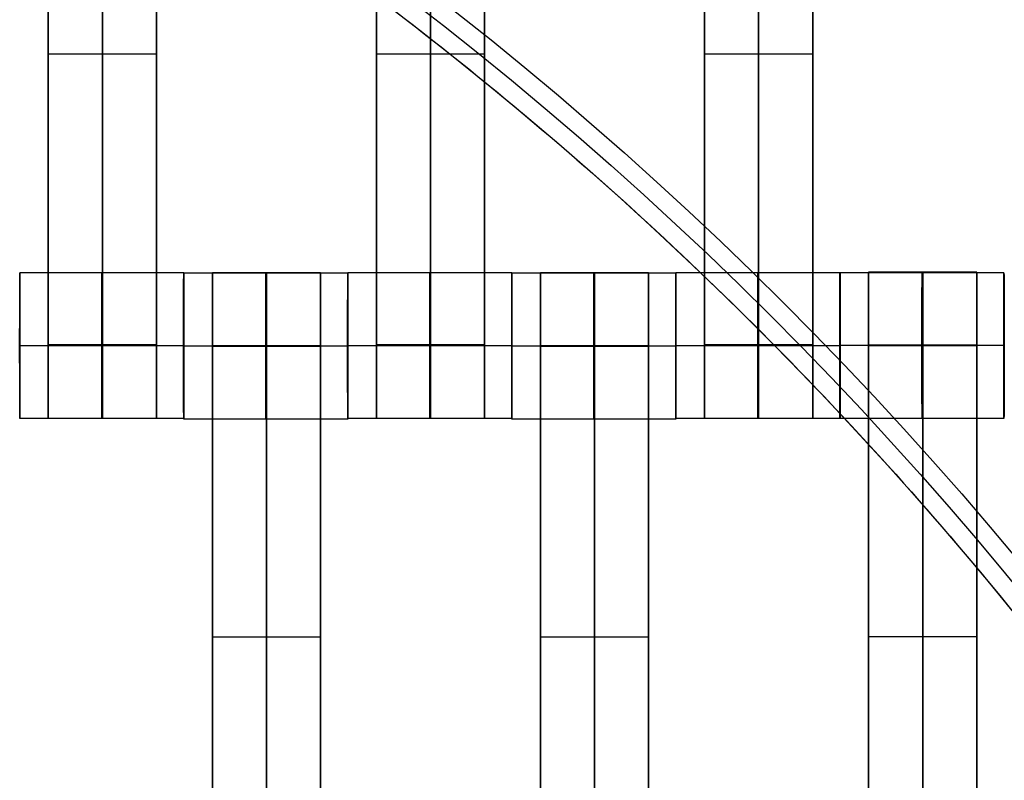
# Model space of a CAD drawing. Units: centimetres. Extents: x 717 to 1257, y 187 to 626.
# Drawn here: x 966 to 979, y 431 to 441 of the extents above; entities that cross this region are included whole.
import ezdxf

# ---------------------------------------------------------------- set-up
doc = ezdxf.new("R2010")
doc.units = ezdxf.units.CM
for name, color, linetype, true_color in [('Gumy', 7, 'Continuous', 0xbf0000), ('Mata', 7, 'Continuous', 0x000000), ('Pudlo', 254, 'Continuous', 0xbebebe), ('WYMIARY', 7, 'Continuous', 0x000000), ('WYMIARY STREFY', 6, 'Continuous', 0xff00ff)]:
    doc.layers.add(name, color=color, linetype=linetype, true_color=true_color)
doc.styles.add('Arial Normalny', font='txt')
doc.dimstyles.new('TRAMPOL', dxfattribs={"dimscale": 1.1, "dimtxt": 7, "dimasz": 10, "dimexe": 5, "dimexo": 5, "dimgap": 1.1, "dimtad": 1, "dimtoh": 1, "dimdec": 0, "dimzin": 1, "dimdsep": 46, "dimtxsty": 'Arial Normalny', "dimcen": 5, "dimazin": 1, "dimtfac": 1, "dimtdec": 4, "dimtix": 1, "dimtofl": 0, "dimtmove": 1, "dimatfit": 3, "dimfxl": 10, "dimtolj": 1, "dimtzin": 1, "dimarcsym": 0})

# ---------------------------------------------------------------- blocks, each defined once
blk = doc.blocks.new('*D2')
at = {"layer": 'Defpoints', "color": 0}
for p in [(941.461, 625.699), (941.461, 227.036), (1251.895, 227.036)]:
    blk.add_point(p, dxfattribs=at)
at = {"layer": 'WYMIARY STREFY', "color": 0, "lineweight": -2}
for p, q in [((946.961, 625.699), (1257.395, 625.699)), ((1251.895, 614.699), (1251.895, 238.036)), ((946.961, 227.036), (1257.395, 227.036))]:
    blk.add_line(p, q, dxfattribs=at)
at = {"layer": 'WYMIARY STREFY', "color": 0}
for points in [[(1253.728, 614.699), (1250.062, 614.699), (1251.895, 625.699)], [(1250.062, 238.036), (1253.728, 238.036), (1251.895, 227.036)]]:
    blk.add_solid(points, dxfattribs=at)
at = {"layer": 'WYMIARY STREFY', "color": 0, "insert": (1246.754, 426.367), "char_height": 7.7, "attachment_point": 5, "rotation": 90, "style": 'Arial Normalny'}
blk.add_mtext('\\A1;399', dxfattribs=at)
blk = doc.blocks.new('*D6')
at = {"layer": 'Defpoints', "color": 0}
for p in [(940.672, 477.34), (1053.183, 477.34), (940.672, 377.137)]:
    blk.add_point(p, dxfattribs=at)
at = {"layer": 'WYMIARY', "color": 0, "lineweight": -2}
for p, q in [((946.172, 477.34), (1058.683, 477.34)), ((1053.183, 388.137), (1053.183, 466.34)), ((946.172, 377.137), (1058.683, 377.137))]:
    blk.add_line(p, q, dxfattribs=at)
at = {"layer": 'WYMIARY', "color": 0}
for points in [[(1055.017, 466.34), (1051.35, 466.34), (1053.183, 477.34)], [(1051.35, 388.137), (1055.017, 388.137), (1053.183, 377.137)]]:
    blk.add_solid(points, dxfattribs=at)
at = {"layer": 'WYMIARY', "color": 0, "insert": (1048.043, 427.239), "char_height": 7.7, "attachment_point": 5, "rotation": 90, "style": 'Arial Normalny'}
blk.add_mtext('\\A1;100', dxfattribs=at)

msp = doc.modelspace()

# ---------------------------------------------------------------- linework, layer by layer
at = {"layer": 'Gumy', "color": 12, "linetype": 'ByBlock', "true_color": 0xbf0000}
for centre, radius, start, end in [((940.654, 401.662, -7.437), 75.014, 0, 90.02371), ((940.654, 401.662, -7.187), 74.764, 0.19159, 89.8322), ((940.654, 401.662, -6.937), 74.514, 0.38447, 89.6394)]:
    msp.add_arc(centre, radius, start, end, dxfattribs=at)
at = {"layer": 'Gumy', "color": 12, "linetype": 'ByBlock', "true_color": 0xbf0000, "extrusion": (4.83727e-17, -3.04713e-19, -1)}
msp.add_arc((-940.654, 401.662, 6.937), 50.499, 90.5321, 179.4327, dxfattribs=at)
at = {"layer": 'Gumy', "color": 12, "linetype": 'ByBlock', "true_color": 0xbf0000, "extrusion": (0, 0, -1)}
msp.add_arc((-940.654, 401.662, 7.187), 50.249, 90.2497, 179.7149, dxfattribs=at)
at = {"layer": 'Gumy', "color": 12, "linetype": 'ByBlock', "true_color": 0xbf0000, "extrusion": (-4.441e-17, 1.37857e-32, -1)}
msp.add_arc((-940.654, 401.662, 7.437), 49.999, 89.9644, 180, dxfattribs=at)
at = {"layer": 'Gumy', "color": 12, "linetype": 'ByBlock', "true_color": 0xbf0000}
for points, weights, knots in [([(1015.667, 401.662, -11.937), (1015.667, 476.676, -11.937), (940.654, 476.676, -11.937), (940.638, 476.676, -11.937), (940.623, 476.676, -11.937)], [1, 0.707106781187, 1, 0.999914292786, 0.999828635732], [0, 0, 0, 117.831207, 117.831207, 117.865687, 117.865687, 117.865687]), ([(1015.667, 401.662, -9.437), (1015.667, 476.676, -9.437), (940.654, 476.676, -9.437), (940.638, 476.676, -9.437), (940.623, 476.676, -9.437)], [1, 0.707106781187, 1, 0.999914292786, 0.999828635732], [0, 0, 0, 117.831207, 117.831207, 117.865687, 117.865687, 117.865687]), ([(940.623, 451.661, -11.937), (940.638, 451.661, -11.937), (940.654, 451.661, -11.937), (990.652, 451.661, -11.937), (990.652, 401.662, -11.937)], [0.999742949151, 0.999871418127, 1, 0.707106781187, 1], [706.904092, 706.904092, 706.904092, 706.93857, 706.93857, 785.476484, 785.476484, 785.476484]), ([(940.623, 451.661, -9.437), (940.638, 451.661, -9.437), (940.654, 451.661, -9.437), (990.652, 451.661, -9.437), (990.652, 401.662, -9.437)], [0.999742949151, 0.999871418127, 1, 0.707106781187, 1], [706.904092, 706.904092, 706.904092, 706.93857, 706.93857, 785.476484, 785.476484, 785.476484])]:
    msp.add_rational_spline(points, weights, degree=2, knots=knots, dxfattribs=at)
at = {"layer": 'Mata'}
for p, q in [((966.271, 445.788, -17.223), (966.271, 435.788, -17.223)), ((967.756, 445.788, -17.223), (967.756, 435.788, -17.223)), ((970.771, 445.788, -17.223), (970.771, 435.788, -17.223)), ((972.256, 445.788, -17.223), (972.256, 435.788, -17.223)), ((975.271, 445.788, -17.223), (975.271, 435.788, -17.223)), ((976.756, 445.788, -17.223), (976.756, 435.788, -17.223)), ((966.271, 440.788, -18.223), (966.271, 440.788, -16.223)), ((967.756, 440.788, -18.223), (967.756, 440.788, -16.223)), ((970.771, 440.788, -18.223), (970.771, 440.788, -16.223)), ((972.256, 440.788, -18.223), (972.256, 440.788, -16.223)), ((975.271, 440.788, -18.223), (975.271, 440.788, -16.223)), ((976.756, 440.788, -18.223), (976.756, 440.788, -16.223)), ((965.879, 437.787, -17.22), (965.879, 435.788, -17.22)), ((968.128, 437.787, -17.221), (968.128, 435.788, -17.221)), ((968.129, 437.781, -17.22), (968.129, 435.781, -17.22)), ((968.521, 437.788, -17.223), (968.521, 427.788, -17.223)), ((970.006, 437.788, -17.223), (970.006, 427.788, -17.223)), ((970.378, 437.781, -17.221), (970.378, 435.781, -17.221)), ((970.379, 437.787, -17.22), (970.379, 435.788, -17.22)), ((972.628, 437.787, -17.221), (972.628, 435.788, -17.221)), ((972.629, 437.781, -17.22), (972.629, 435.781, -17.22)), ((973.021, 437.788, -17.223), (973.021, 427.788, -17.223)), ((974.506, 437.788, -17.223), (974.506, 427.788, -17.223)), ((974.878, 437.781, -17.221), (974.878, 435.781, -17.221)), ((974.879, 437.787, -17.22), (974.879, 435.788, -17.22)), ((977.128, 437.787, -17.221), (977.128, 435.788, -17.221)), ((977.131, 437.788, -17.22), (977.131, 435.789, -17.22)), ((977.523, 437.795, -17.223), (977.523, 427.795, -17.223)), ((979.008, 437.795, -17.223), (979.008, 427.795, -17.223)), ((979.38, 437.788, -17.221), (979.38, 435.789, -17.221)), ((965.878, 436.787, -18.22), (965.879, 436.787, -16.22)), ((968.127, 436.787, -18.221), (968.128, 436.787, -16.221)), ((970.378, 436.787, -18.22), (970.379, 436.787, -16.22)), ((972.627, 436.787, -18.221), (972.628, 436.787, -16.221)), ((974.878, 436.787, -18.22), (974.879, 436.787, -16.22)), ((977.127, 436.787, -18.221), (977.128, 436.787, -16.221)), ((977.131, 436.789, -18.22), (977.132, 436.789, -16.22)), ((979.38, 436.789, -18.221), (979.381, 436.789, -16.221)), ((968.128, 436.781, -18.22), (968.129, 436.781, -16.22)), ((970.377, 436.781, -18.221), (970.378, 436.781, -16.221)), ((972.628, 436.781, -18.22), (972.629, 436.781, -16.22)), ((974.877, 436.781, -18.221), (974.878, 436.781, -16.221)), ((968.521, 432.788, -18.223), (968.521, 432.788, -16.223)), ((970.006, 432.788, -18.223), (970.006, 432.788, -16.223)), ((973.021, 432.788, -18.223), (973.021, 432.788, -16.223)), ((974.506, 432.788, -18.223), (974.506, 432.788, -16.223)), ((977.523, 432.795, -18.223), (977.523, 432.795, -16.223)), ((979.008, 432.795, -18.223), (979.008, 432.795, -16.223))]:
    msp.add_line(p, q, dxfattribs=at)
for points in [[(966.271, 444.777, -18.223), (966.271, 440.788, -18.223), (966.271, 436.798, -18.223)], [(966.271, 436.798, -16.223), (966.271, 440.788, -16.223), (966.271, 444.777, -16.223)], [(967.013, 444.777, -18.223), (967.013, 440.788, -18.223), (967.013, 436.798, -18.223)], [(967.013, 436.798, -16.223), (967.013, 440.788, -16.223), (967.013, 444.777, -16.223)], [(967.756, 444.777, -18.223), (967.756, 440.788, -18.223), (967.756, 436.798, -18.223)], [(967.756, 436.798, -16.223), (967.756, 440.788, -16.223), (967.756, 444.777, -16.223)], [(970.771, 444.777, -18.223), (970.771, 440.788, -18.223), (970.771, 436.798, -18.223)], [(970.771, 436.798, -16.223), (970.771, 440.788, -16.223), (970.771, 444.777, -16.223)], [(971.513, 444.777, -18.223), (971.513, 440.788, -18.223), (971.513, 436.798, -18.223)], [(971.513, 436.798, -16.223), (971.513, 440.788, -16.223), (971.513, 444.777, -16.223)], [(972.256, 444.777, -18.223), (972.256, 440.788, -18.223), (972.256, 436.798, -18.223)], [(972.256, 436.798, -16.223), (972.256, 440.788, -16.223), (972.256, 444.777, -16.223)], [(975.271, 444.777, -18.223), (975.271, 440.788, -18.223), (975.271, 436.798, -18.223)], [(975.271, 436.798, -16.223), (975.271, 440.788, -16.223), (975.271, 444.777, -16.223)], [(976.013, 444.777, -18.223), (976.013, 440.788, -18.223), (976.013, 436.798, -18.223)], [(976.013, 436.798, -16.223), (976.013, 440.788, -16.223), (976.013, 444.777, -16.223)], [(976.756, 444.777, -18.223), (976.756, 440.788, -18.223), (976.756, 436.798, -18.223)], [(976.756, 436.798, -16.223), (976.756, 440.788, -16.223), (976.756, 444.777, -16.223)], [(967.756, 440.788, -18.223), (967.013, 440.788, -18.223), (966.271, 440.788, -18.223)], [(967.756, 440.788, -16.223), (967.013, 440.788, -16.223), (966.271, 440.788, -16.223)], [(972.256, 440.788, -18.223), (971.513, 440.788, -18.223), (970.771, 440.788, -18.223)], [(972.256, 440.788, -16.223), (971.513, 440.788, -16.223), (970.771, 440.788, -16.223)], [(976.756, 440.788, -18.223), (976.013, 440.788, -18.223), (975.271, 440.788, -18.223)], [(976.756, 440.788, -16.223), (976.013, 440.788, -16.223), (975.271, 440.788, -16.223)], [(968.128, 437.787, -17.221), (967.003, 437.787, -17.221), (965.879, 437.787, -17.22)], [(970.378, 437.781, -17.221), (969.253, 437.781, -17.221), (968.129, 437.781, -17.22)], [(970.006, 437.788, -17.223), (969.263, 437.788, -17.223), (968.521, 437.788, -17.223)], [(972.628, 437.787, -17.221), (971.503, 437.787, -17.221), (970.379, 437.787, -17.22)], [(974.878, 437.781, -17.221), (973.753, 437.781, -17.221), (972.629, 437.781, -17.22)], [(974.506, 437.788, -17.223), (973.763, 437.788, -17.223), (973.021, 437.788, -17.223)], [(977.128, 437.787, -17.221), (976.003, 437.787, -17.221), (974.879, 437.787, -17.22)], [(979.38, 437.788, -17.221), (978.256, 437.788, -17.221), (977.131, 437.788, -17.22)], [(979.008, 437.795, -17.223), (978.266, 437.795, -17.223), (977.523, 437.795, -17.223)], [(968.127, 436.787, -18.221), (967.003, 436.787, -18.221), (965.878, 436.787, -18.22)], [(968.128, 436.787, -16.221), (967.004, 436.787, -16.221), (965.879, 436.787, -16.22)], [(967.756, 436.798, -18.223), (967.013, 436.798, -18.223), (966.271, 436.798, -18.223)], [(967.756, 436.798, -16.223), (967.013, 436.798, -16.223), (966.271, 436.798, -16.223)], [(967.756, 436.787, -18.223), (967.013, 436.787, -18.223), (966.271, 436.787, -18.223)], [(967.756, 436.787, -16.223), (967.013, 436.787, -16.223), (966.271, 436.787, -16.223)], [(970.006, 436.788, -18.223), (969.263, 436.788, -18.223), (968.521, 436.788, -18.223)], [(970.006, 436.788, -16.223), (969.263, 436.788, -16.223), (968.521, 436.788, -16.223)], [(972.627, 436.787, -18.221), (971.503, 436.787, -18.221), (970.378, 436.787, -18.22)], [(972.628, 436.787, -16.221), (971.504, 436.787, -16.221), (970.379, 436.787, -16.22)], [(972.256, 436.798, -18.223), (971.513, 436.798, -18.223), (970.771, 436.798, -18.223)], [(972.256, 436.798, -16.223), (971.513, 436.798, -16.223), (970.771, 436.798, -16.223)], [(972.256, 436.787, -18.223), (971.513, 436.787, -18.223), (970.771, 436.787, -18.223)], [(972.256, 436.787, -16.223), (971.513, 436.787, -16.223), (970.771, 436.787, -16.223)], [(974.506, 436.788, -18.223), (973.763, 436.788, -18.223), (973.021, 436.788, -18.223)], [(974.506, 436.788, -16.223), (973.763, 436.788, -16.223), (973.021, 436.788, -16.223)], [(977.127, 436.787, -18.221), (976.003, 436.787, -18.221), (974.878, 436.787, -18.22)], [(977.128, 436.787, -16.221), (976.004, 436.787, -16.221), (974.879, 436.787, -16.22)], [(976.756, 436.798, -18.223), (976.013, 436.798, -18.223), (975.271, 436.798, -18.223)], [(976.756, 436.798, -16.223), (976.013, 436.798, -16.223), (975.271, 436.798, -16.223)], [(976.756, 436.787, -18.223), (976.013, 436.787, -18.223), (975.271, 436.787, -18.223)], [(976.756, 436.787, -16.223), (976.013, 436.787, -16.223), (975.271, 436.787, -16.223)], [(979.38, 436.789, -18.221), (978.255, 436.789, -18.221), (977.131, 436.789, -18.22)], [(979.381, 436.789, -16.221), (978.256, 436.789, -16.221), (977.132, 436.789, -16.22)], [(979.008, 436.796, -18.223), (978.266, 436.796, -18.223), (977.523, 436.796, -18.223)], [(979.008, 436.796, -16.223), (978.266, 436.796, -16.223), (977.523, 436.796, -16.223)], [(979.008, 436.79, -18.223), (978.266, 436.79, -18.223), (977.523, 436.79, -18.223)], [(970.377, 436.781, -18.221), (969.253, 436.781, -18.221), (968.128, 436.781, -18.22)], [(970.378, 436.781, -16.221), (969.254, 436.781, -16.221), (968.129, 436.781, -16.22)], [(970.006, 436.782, -18.223), (969.263, 436.782, -18.223), (968.521, 436.782, -18.223)], [(970.006, 436.777, -18.223), (969.263, 436.777, -18.223), (968.521, 436.777, -18.223)], [(968.521, 436.777, -18.223), (968.521, 432.788, -18.223), (968.521, 428.798, -18.223)], [(970.006, 436.777, -16.223), (969.263, 436.777, -16.223), (968.521, 436.777, -16.223)], [(968.521, 428.798, -16.223), (968.521, 432.788, -16.223), (968.521, 436.777, -16.223)], [(969.263, 436.777, -18.223), (969.263, 432.788, -18.223), (969.263, 428.798, -18.223)], [(969.263, 428.798, -16.223), (969.263, 432.788, -16.223), (969.263, 436.777, -16.223)], [(970.006, 436.777, -18.223), (970.006, 432.788, -18.223), (970.006, 428.798, -18.223)], [(970.006, 428.798, -16.223), (970.006, 432.788, -16.223), (970.006, 436.777, -16.223)], [(974.877, 436.781, -18.221), (973.753, 436.781, -18.221), (972.628, 436.781, -18.22)], [(974.878, 436.781, -16.221), (973.754, 436.781, -16.221), (972.629, 436.781, -16.22)], [(974.506, 436.782, -18.223), (973.763, 436.782, -18.223), (973.021, 436.782, -18.223)], [(974.506, 436.777, -18.223), (973.763, 436.777, -18.223), (973.021, 436.777, -18.223)], [(973.021, 436.777, -18.223), (973.021, 432.788, -18.223), (973.021, 428.798, -18.223)], [(974.506, 436.777, -16.223), (973.763, 436.777, -16.223), (973.021, 436.777, -16.223)], [(973.021, 428.798, -16.223), (973.021, 432.788, -16.223), (973.021, 436.777, -16.223)], [(973.763, 436.777, -18.223), (973.763, 432.788, -18.223), (973.763, 428.798, -18.223)], [(973.763, 428.798, -16.223), (973.763, 432.788, -16.223), (973.763, 436.777, -16.223)], [(974.506, 436.777, -18.223), (974.506, 432.788, -18.223), (974.506, 428.798, -18.223)], [(974.506, 428.798, -16.223), (974.506, 432.788, -16.223), (974.506, 436.777, -16.223)], [(979.008, 436.784, -18.223), (978.266, 436.784, -18.223), (977.523, 436.784, -18.223)], [(977.523, 436.784, -18.223), (977.523, 432.795, -18.223), (977.523, 428.806, -18.223)], [(979.008, 436.784, -16.223), (978.266, 436.784, -16.223), (977.523, 436.784, -16.223)], [(977.523, 428.806, -16.223), (977.523, 432.795, -16.223), (977.523, 436.784, -16.223)], [(978.266, 436.784, -18.223), (978.266, 432.795, -18.223), (978.266, 428.806, -18.223)], [(978.266, 428.806, -16.223), (978.266, 432.795, -16.223), (978.266, 436.784, -16.223)], [(979.008, 436.784, -18.223), (979.008, 432.795, -18.223), (979.008, 428.806, -18.223)], [(979.008, 428.806, -16.223), (979.008, 432.795, -16.223), (979.008, 436.784, -16.223)], [(968.128, 435.788, -17.221), (967.003, 435.788, -17.221), (965.879, 435.788, -17.22)], [(967.756, 435.788, -17.223), (967.013, 435.788, -17.223), (966.271, 435.788, -17.223)], [(970.378, 435.781, -17.221), (969.253, 435.781, -17.221), (968.129, 435.781, -17.22)], [(972.628, 435.788, -17.221), (971.503, 435.788, -17.221), (970.379, 435.788, -17.22)], [(972.256, 435.788, -17.223), (971.513, 435.788, -17.223), (970.771, 435.788, -17.223)], [(974.878, 435.781, -17.221), (973.753, 435.781, -17.221), (972.629, 435.781, -17.22)], [(977.128, 435.788, -17.221), (976.003, 435.788, -17.221), (974.879, 435.788, -17.22)], [(976.756, 435.788, -17.223), (976.013, 435.788, -17.223), (975.271, 435.788, -17.223)], [(979.38, 435.789, -17.221), (978.256, 435.789, -17.221), (977.131, 435.789, -17.22)], [(970.006, 432.788, -18.223), (969.263, 432.788, -18.223), (968.521, 432.788, -18.223)], [(970.006, 432.788, -16.223), (969.263, 432.788, -16.223), (968.521, 432.788, -16.223)], [(974.506, 432.788, -18.223), (973.763, 432.788, -18.223), (973.021, 432.788, -18.223)], [(974.506, 432.788, -16.223), (973.763, 432.788, -16.223), (973.021, 432.788, -16.223)], [(979.008, 432.795, -18.223), (978.266, 432.795, -18.223), (977.523, 432.795, -18.223)], [(979.008, 432.795, -16.223), (978.266, 432.795, -16.223), (977.523, 432.795, -16.223)]]:
    msp.add_open_spline(points, degree=2, dxfattribs=at)
for points, weights, knots in [([(965.878, 436.787, -18.22), (965.878, 435.788, -18.22), (965.879, 435.788, -17.22), (965.879, 435.788, -16.22), (965.879, 436.787, -16.22), (965.879, 437.787, -16.22), (965.879, 437.787, -17.22), (965.878, 437.787, -18.22), (965.878, 436.787, -18.22)], [1, 0.707106781187, 1, 0.707106781187, 1, 0.707106781187, 1, 0.707106781187, 1], [-62.831863, -62.831863, -62.831863, -47.123897, -47.123897, -31.415931, -31.415931, -15.707966, -15.707966, 0, 0, 0]), ([(967.003, 436.787, -18.221), (967.003, 435.788, -18.221), (967.003, 435.788, -17.221), (967.004, 435.788, -16.221), (967.004, 436.787, -16.221), (967.004, 437.787, -16.221), (967.003, 437.787, -17.221), (967.003, 437.787, -18.221), (967.003, 436.787, -18.221)], [1, 0.707106781187, 1, 0.707106781187, 1, 0.707106781187, 1, 0.707106781187, 1], [-62.831863, -62.831863, -62.831863, -47.123897, -47.123897, -31.415931, -31.415931, -15.707966, -15.707966, 0, 0, 0]), ([(968.127, 436.787, -18.221), (968.127, 435.788, -18.221), (968.128, 435.788, -17.221), (968.128, 435.788, -16.221), (968.128, 436.787, -16.221), (968.128, 437.787, -16.221), (968.128, 437.787, -17.221), (968.127, 437.787, -18.221), (968.127, 436.787, -18.221)], [1, 0.707106781187, 1, 0.707106781187, 1, 0.707106781187, 1, 0.707106781187, 1], [-62.831863, -62.831863, -62.831863, -47.123897, -47.123897, -31.415931, -31.415931, -15.707966, -15.707966, 0, 0, 0]), ([(968.128, 436.781, -18.22), (968.128, 435.781, -18.22), (968.129, 435.781, -17.22), (968.129, 435.781, -16.22), (968.129, 436.781, -16.22), (968.129, 437.781, -16.22), (968.129, 437.781, -17.22), (968.128, 437.781, -18.22), (968.128, 436.781, -18.22)], [1, 0.707106781187, 1, 0.707106781187, 1, 0.707106781187, 1, 0.707106781187, 1], [-62.831863, -62.831863, -62.831863, -47.123897, -47.123897, -31.415931, -31.415931, -15.707966, -15.707966, 0, 0, 0]), ([(968.521, 436.777, -16.223), (968.521, 436.782, -16.223), (968.521, 436.788, -16.223), (968.521, 437.788, -16.223), (968.521, 437.788, -17.223), (968.521, 437.788, -18.223), (968.521, 436.788, -18.223)], [0.99545943481, 0.997711841715, 1, 0.707106781187, 1, 0.707106781187, 1], [-31.53865, -31.53865, -31.53865, -31.415935, -31.415935, -15.707968, -15.707968, 0, 0, 0]), ([(969.253, 436.781, -18.221), (969.253, 435.781, -18.221), (969.253, 435.781, -17.221), (969.254, 435.781, -16.221), (969.254, 436.781, -16.221), (969.254, 437.781, -16.221), (969.253, 437.781, -17.221), (969.253, 437.781, -18.221), (969.253, 436.781, -18.221)], [1, 0.707106781187, 1, 0.707106781187, 1, 0.707106781187, 1, 0.707106781187, 1], [-62.831863, -62.831863, -62.831863, -47.123897, -47.123897, -31.415931, -31.415931, -15.707966, -15.707966, 0, 0, 0]), ([(969.263, 436.777, -16.223), (969.263, 436.782, -16.223), (969.263, 436.788, -16.223), (969.263, 437.788, -16.223), (969.263, 437.788, -17.223), (969.263, 437.788, -18.223), (969.263, 436.788, -18.223)], [0.99545943481, 0.997711841715, 1, 0.707106781187, 1, 0.707106781187, 1], [-31.53865, -31.53865, -31.53865, -31.415935, -31.415935, -15.707968, -15.707968, 0, 0, 0]), ([(970.006, 436.777, -16.223), (970.006, 436.782, -16.223), (970.006, 436.788, -16.223), (970.006, 437.788, -16.223), (970.006, 437.788, -17.223), (970.006, 437.788, -18.223), (970.006, 436.788, -18.223)], [0.99545943481, 0.997711841715, 1, 0.707106781187, 1, 0.707106781187, 1], [-31.53865, -31.53865, -31.53865, -31.415935, -31.415935, -15.707968, -15.707968, 0, 0, 0]), ([(970.377, 436.781, -18.221), (970.377, 435.781, -18.221), (970.378, 435.781, -17.221), (970.378, 435.781, -16.221), (970.378, 436.781, -16.221), (970.378, 437.781, -16.221), (970.378, 437.781, -17.221), (970.377, 437.781, -18.221), (970.377, 436.781, -18.221)], [1, 0.707106781187, 1, 0.707106781187, 1, 0.707106781187, 1, 0.707106781187, 1], [-62.831863, -62.831863, -62.831863, -47.123897, -47.123897, -31.415931, -31.415931, -15.707966, -15.707966, 0, 0, 0]), ([(970.378, 436.787, -18.22), (970.378, 435.788, -18.22), (970.379, 435.788, -17.22), (970.379, 435.788, -16.22), (970.379, 436.787, -16.22), (970.379, 437.787, -16.22), (970.379, 437.787, -17.22), (970.378, 437.787, -18.22), (970.378, 436.787, -18.22)], [1, 0.707106781187, 1, 0.707106781187, 1, 0.707106781187, 1, 0.707106781187, 1], [-62.831863, -62.831863, -62.831863, -47.123897, -47.123897, -31.415931, -31.415931, -15.707966, -15.707966, 0, 0, 0]), ([(971.503, 436.787, -18.221), (971.503, 435.788, -18.221), (971.503, 435.788, -17.221), (971.504, 435.788, -16.221), (971.504, 436.787, -16.221), (971.504, 437.787, -16.221), (971.503, 437.787, -17.221), (971.503, 437.787, -18.221), (971.503, 436.787, -18.221)], [1, 0.707106781187, 1, 0.707106781187, 1, 0.707106781187, 1, 0.707106781187, 1], [-62.831863, -62.831863, -62.831863, -47.123897, -47.123897, -31.415931, -31.415931, -15.707966, -15.707966, 0, 0, 0]), ([(972.627, 436.787, -18.221), (972.627, 435.788, -18.221), (972.628, 435.788, -17.221), (972.628, 435.788, -16.221), (972.628, 436.787, -16.221), (972.628, 437.787, -16.221), (972.628, 437.787, -17.221), (972.627, 437.787, -18.221), (972.627, 436.787, -18.221)], [1, 0.707106781187, 1, 0.707106781187, 1, 0.707106781187, 1, 0.707106781187, 1], [-62.831863, -62.831863, -62.831863, -47.123897, -47.123897, -31.415931, -31.415931, -15.707966, -15.707966, 0, 0, 0]), ([(972.628, 436.781, -18.22), (972.628, 435.781, -18.22), (972.629, 435.781, -17.22), (972.629, 435.781, -16.22), (972.629, 436.781, -16.22), (972.629, 437.781, -16.22), (972.629, 437.781, -17.22), (972.628, 437.781, -18.22), (972.628, 436.781, -18.22)], [1, 0.707106781187, 1, 0.707106781187, 1, 0.707106781187, 1, 0.707106781187, 1], [-62.831863, -62.831863, -62.831863, -47.123897, -47.123897, -31.415931, -31.415931, -15.707966, -15.707966, 0, 0, 0]), ([(973.021, 436.777, -16.223), (973.021, 436.782, -16.223), (973.021, 436.788, -16.223), (973.021, 437.788, -16.223), (973.021, 437.788, -17.223), (973.021, 437.788, -18.223), (973.021, 436.788, -18.223)], [0.99545943481, 0.997711841715, 1, 0.707106781187, 1, 0.707106781187, 1], [-31.53865, -31.53865, -31.53865, -31.415935, -31.415935, -15.707968, -15.707968, 0, 0, 0]), ([(973.753, 436.781, -18.221), (973.753, 435.781, -18.221), (973.753, 435.781, -17.221), (973.754, 435.781, -16.221), (973.754, 436.781, -16.221), (973.754, 437.781, -16.221), (973.753, 437.781, -17.221), (973.753, 437.781, -18.221), (973.753, 436.781, -18.221)], [1, 0.707106781187, 1, 0.707106781187, 1, 0.707106781187, 1, 0.707106781187, 1], [-62.831863, -62.831863, -62.831863, -47.123897, -47.123897, -31.415931, -31.415931, -15.707966, -15.707966, 0, 0, 0]), ([(973.763, 436.777, -16.223), (973.763, 436.782, -16.223), (973.763, 436.788, -16.223), (973.763, 437.788, -16.223), (973.763, 437.788, -17.223), (973.763, 437.788, -18.223), (973.763, 436.788, -18.223)], [0.99545943481, 0.997711841715, 1, 0.707106781187, 1, 0.707106781187, 1], [-31.53865, -31.53865, -31.53865, -31.415935, -31.415935, -15.707968, -15.707968, 0, 0, 0]), ([(974.506, 436.777, -16.223), (974.506, 436.782, -16.223), (974.506, 436.788, -16.223), (974.506, 437.788, -16.223), (974.506, 437.788, -17.223), (974.506, 437.788, -18.223), (974.506, 436.788, -18.223)], [0.99545943481, 0.997711841715, 1, 0.707106781187, 1, 0.707106781187, 1], [-31.53865, -31.53865, -31.53865, -31.415935, -31.415935, -15.707968, -15.707968, 0, 0, 0]), ([(974.877, 436.781, -18.221), (974.877, 435.781, -18.221), (974.878, 435.781, -17.221), (974.878, 435.781, -16.221), (974.878, 436.781, -16.221), (974.878, 437.781, -16.221), (974.878, 437.781, -17.221), (974.877, 437.781, -18.221), (974.877, 436.781, -18.221)], [1, 0.707106781187, 1, 0.707106781187, 1, 0.707106781187, 1, 0.707106781187, 1], [-62.831863, -62.831863, -62.831863, -47.123897, -47.123897, -31.415931, -31.415931, -15.707966, -15.707966, 0, 0, 0]), ([(974.878, 436.787, -18.22), (974.878, 435.788, -18.22), (974.879, 435.788, -17.22), (974.879, 435.788, -16.22), (974.879, 436.787, -16.22), (974.879, 437.787, -16.22), (974.879, 437.787, -17.22), (974.878, 437.787, -18.22), (974.878, 436.787, -18.22)], [1, 0.707106781187, 1, 0.707106781187, 1, 0.707106781187, 1, 0.707106781187, 1], [-62.831863, -62.831863, -62.831863, -47.123897, -47.123897, -31.415931, -31.415931, -15.707966, -15.707966, 0, 0, 0]), ([(976.003, 436.787, -18.221), (976.003, 435.788, -18.221), (976.003, 435.788, -17.221), (976.004, 435.788, -16.221), (976.004, 436.787, -16.221), (976.004, 437.787, -16.221), (976.003, 437.787, -17.221), (976.003, 437.787, -18.221), (976.003, 436.787, -18.221)], [1, 0.707106781187, 1, 0.707106781187, 1, 0.707106781187, 1, 0.707106781187, 1], [-62.831863, -62.831863, -62.831863, -47.123897, -47.123897, -31.415931, -31.415931, -15.707966, -15.707966, 0, 0, 0]), ([(977.127, 436.787, -18.221), (977.127, 435.788, -18.221), (977.128, 435.788, -17.221), (977.128, 435.788, -16.221), (977.128, 436.787, -16.221), (977.128, 437.787, -16.221), (977.128, 437.787, -17.221), (977.127, 437.787, -18.221), (977.127, 436.787, -18.221)], [1, 0.707106781187, 1, 0.707106781187, 1, 0.707106781187, 1, 0.707106781187, 1], [-62.831863, -62.831863, -62.831863, -47.123897, -47.123897, -31.415931, -31.415931, -15.707966, -15.707966, 0, 0, 0]), ([(977.131, 436.789, -18.22), (977.131, 435.789, -18.22), (977.131, 435.789, -17.22), (977.132, 435.789, -16.22), (977.132, 436.789, -16.22), (977.132, 437.788, -16.22), (977.131, 437.788, -17.22), (977.131, 437.788, -18.22), (977.131, 436.789, -18.22)], [1, 0.707106781187, 1, 0.707106781187, 1, 0.707106781187, 1, 0.707106781187, 1], [-62.831863, -62.831863, -62.831863, -47.123897, -47.123897, -31.415931, -31.415931, -15.707966, -15.707966, 0, 0, 0]), ([(977.523, 436.784, -16.223), (977.523, 436.79, -16.223), (977.523, 436.796, -16.223), (977.523, 437.795, -16.223), (977.523, 437.795, -17.223), (977.523, 437.795, -18.223), (977.523, 436.796, -18.223)], [0.99545943481, 0.997711841715, 1, 0.707106781187, 1, 0.707106781187, 1], [-31.53865, -31.53865, -31.53865, -31.415935, -31.415935, -15.707968, -15.707968, 0, 0, 0]), ([(978.255, 436.789, -18.221), (978.255, 435.789, -18.221), (978.256, 435.789, -17.221), (978.256, 435.789, -16.221), (978.256, 436.789, -16.221), (978.256, 437.788, -16.221), (978.256, 437.788, -17.221), (978.255, 437.788, -18.221), (978.255, 436.789, -18.221)], [1, 0.707106781187, 1, 0.707106781187, 1, 0.707106781187, 1, 0.707106781187, 1], [-62.831863, -62.831863, -62.831863, -47.123897, -47.123897, -31.415931, -31.415931, -15.707966, -15.707966, 0, 0, 0]), ([(978.266, 436.784, -16.223), (978.266, 436.79, -16.223), (978.266, 436.796, -16.223), (978.266, 437.795, -16.223), (978.266, 437.795, -17.223), (978.266, 437.795, -18.223), (978.266, 436.796, -18.223)], [0.99545943481, 0.997711841715, 1, 0.707106781187, 1, 0.707106781187, 1], [-31.53865, -31.53865, -31.53865, -31.415935, -31.415935, -15.707968, -15.707968, 0, 0, 0]), ([(979.008, 436.784, -16.223), (979.008, 436.79, -16.223), (979.008, 436.796, -16.223), (979.008, 437.795, -16.223), (979.008, 437.795, -17.223), (979.008, 437.795, -18.223), (979.008, 436.796, -18.223)], [0.99545943481, 0.997711841715, 1, 0.707106781187, 1, 0.707106781187, 1], [-31.53865, -31.53865, -31.53865, -31.415935, -31.415935, -15.707968, -15.707968, 0, 0, 0]), ([(979.38, 436.789, -18.221), (979.38, 435.789, -18.221), (979.38, 435.789, -17.221), (979.381, 435.789, -16.221), (979.381, 436.789, -16.221), (979.381, 437.788, -16.221), (979.38, 437.788, -17.221), (979.38, 437.788, -18.221), (979.38, 436.789, -18.221)], [1, 0.707106781187, 1, 0.707106781187, 1, 0.707106781187, 1, 0.707106781187, 1], [-62.831863, -62.831863, -62.831863, -47.123897, -47.123897, -31.415931, -31.415931, -15.707966, -15.707966, 0, 0, 0]), ([(966.271, 436.798, -18.223), (966.271, 436.793, -18.223), (966.271, 436.787, -18.223), (966.271, 435.788, -18.223), (966.271, 435.788, -17.223), (966.271, 435.788, -16.223), (966.271, 436.787, -16.223), (966.271, 436.793, -16.223), (966.271, 436.798, -16.223)], [0.99545943481, 0.997711841715, 1, 0.707106781187, 1, 0.707106781187, 1, 0.997711841715, 0.99545943481], [-143.013703, -143.013703, -143.013703, -142.890984, -142.890984, -127.183017, -127.183017, -111.475049, -111.475049, -111.352334, -111.352334, -111.352334]), ([(967.013, 436.798, -18.223), (967.013, 436.793, -18.223), (967.013, 436.787, -18.223), (967.013, 435.788, -18.223), (967.013, 435.788, -17.223), (967.013, 435.788, -16.223), (967.013, 436.787, -16.223), (967.013, 436.793, -16.223), (967.013, 436.798, -16.223)], [0.99545943481, 0.997711841715, 1, 0.707106781187, 1, 0.707106781187, 1, 0.997711841715, 0.99545943481], [-143.013703, -143.013703, -143.013703, -142.890984, -142.890984, -127.183017, -127.183017, -111.475049, -111.475049, -111.352334, -111.352334, -111.352334]), ([(967.756, 436.798, -18.223), (967.756, 436.793, -18.223), (967.756, 436.787, -18.223), (967.756, 435.788, -18.223), (967.756, 435.788, -17.223), (967.756, 435.788, -16.223), (967.756, 436.787, -16.223), (967.756, 436.793, -16.223), (967.756, 436.798, -16.223)], [0.99545943481, 0.997711841715, 1, 0.707106781187, 1, 0.707106781187, 1, 0.997711841715, 0.99545943481], [-143.013703, -143.013703, -143.013703, -142.890984, -142.890984, -127.183017, -127.183017, -111.475049, -111.475049, -111.352334, -111.352334, -111.352334]), ([(970.771, 436.798, -18.223), (970.771, 436.793, -18.223), (970.771, 436.787, -18.223), (970.771, 435.788, -18.223), (970.771, 435.788, -17.223), (970.771, 435.788, -16.223), (970.771, 436.787, -16.223), (970.771, 436.793, -16.223), (970.771, 436.798, -16.223)], [0.99545943481, 0.997711841715, 1, 0.707106781187, 1, 0.707106781187, 1, 0.997711841715, 0.99545943481], [-143.013703, -143.013703, -143.013703, -142.890984, -142.890984, -127.183017, -127.183017, -111.475049, -111.475049, -111.352334, -111.352334, -111.352334]), ([(971.513, 436.798, -18.223), (971.513, 436.793, -18.223), (971.513, 436.787, -18.223), (971.513, 435.788, -18.223), (971.513, 435.788, -17.223), (971.513, 435.788, -16.223), (971.513, 436.787, -16.223), (971.513, 436.793, -16.223), (971.513, 436.798, -16.223)], [0.99545943481, 0.997711841715, 1, 0.707106781187, 1, 0.707106781187, 1, 0.997711841715, 0.99545943481], [-143.013703, -143.013703, -143.013703, -142.890984, -142.890984, -127.183017, -127.183017, -111.475049, -111.475049, -111.352334, -111.352334, -111.352334]), ([(972.256, 436.798, -18.223), (972.256, 436.793, -18.223), (972.256, 436.787, -18.223), (972.256, 435.788, -18.223), (972.256, 435.788, -17.223), (972.256, 435.788, -16.223), (972.256, 436.787, -16.223), (972.256, 436.793, -16.223), (972.256, 436.798, -16.223)], [0.99545943481, 0.997711841715, 1, 0.707106781187, 1, 0.707106781187, 1, 0.997711841715, 0.99545943481], [-143.013703, -143.013703, -143.013703, -142.890984, -142.890984, -127.183017, -127.183017, -111.475049, -111.475049, -111.352334, -111.352334, -111.352334]), ([(975.271, 436.798, -18.223), (975.271, 436.793, -18.223), (975.271, 436.787, -18.223), (975.271, 435.788, -18.223), (975.271, 435.788, -17.223), (975.271, 435.788, -16.223), (975.271, 436.787, -16.223), (975.271, 436.793, -16.223), (975.271, 436.798, -16.223)], [0.99545943481, 0.997711841715, 1, 0.707106781187, 1, 0.707106781187, 1, 0.997711841715, 0.99545943481], [-143.013703, -143.013703, -143.013703, -142.890984, -142.890984, -127.183017, -127.183017, -111.475049, -111.475049, -111.352334, -111.352334, -111.352334]), ([(976.013, 436.798, -18.223), (976.013, 436.793, -18.223), (976.013, 436.787, -18.223), (976.013, 435.788, -18.223), (976.013, 435.788, -17.223), (976.013, 435.788, -16.223), (976.013, 436.787, -16.223), (976.013, 436.793, -16.223), (976.013, 436.798, -16.223)], [0.99545943481, 0.997711841715, 1, 0.707106781187, 1, 0.707106781187, 1, 0.997711841715, 0.99545943481], [-143.013703, -143.013703, -143.013703, -142.890984, -142.890984, -127.183017, -127.183017, -111.475049, -111.475049, -111.352334, -111.352334, -111.352334]), ([(976.756, 436.798, -18.223), (976.756, 436.793, -18.223), (976.756, 436.787, -18.223), (976.756, 435.788, -18.223), (976.756, 435.788, -17.223), (976.756, 435.788, -16.223), (976.756, 436.787, -16.223), (976.756, 436.793, -16.223), (976.756, 436.798, -16.223)], [0.99545943481, 0.997711841715, 1, 0.707106781187, 1, 0.707106781187, 1, 0.997711841715, 0.99545943481], [-143.013703, -143.013703, -143.013703, -142.890984, -142.890984, -127.183017, -127.183017, -111.475049, -111.475049, -111.352334, -111.352334, -111.352334])]:
    msp.add_rational_spline(points, weights, degree=2, knots=knots, dxfattribs=at)
for points in [[(968.521, 436.788, -18.223), (968.521, 436.782, -18.223), (968.521, 436.777, -18.223)], [(969.263, 436.788, -18.223), (969.263, 436.782, -18.223), (969.263, 436.777, -18.223)], [(970.006, 436.788, -18.223), (970.006, 436.782, -18.223), (970.006, 436.777, -18.223)], [(973.021, 436.788, -18.223), (973.021, 436.782, -18.223), (973.021, 436.777, -18.223)], [(973.763, 436.788, -18.223), (973.763, 436.782, -18.223), (973.763, 436.777, -18.223)], [(974.506, 436.788, -18.223), (974.506, 436.782, -18.223), (974.506, 436.777, -18.223)], [(977.523, 436.796, -18.223), (977.523, 436.79, -18.223), (977.523, 436.784, -18.223)], [(978.266, 436.796, -18.223), (978.266, 436.79, -18.223), (978.266, 436.784, -18.223)], [(979.008, 436.796, -18.223), (979.008, 436.79, -18.223), (979.008, 436.784, -18.223)]]:
    msp.add_rational_spline(points, [1, 0.997711841715, 0.99545943481], degree=2, dxfattribs=at)
at = {"layer": 'Pudlo'}
for points in [[(866.105, 401.576, -11.852), (866.087, 446.86, -11.852), (906.265, 467.75, -11.852), (972.41, 502.143, -11.852), (1006.802, 435.997, -11.852), (1015.216, 419.815, -11.852), (1015.209, 401.576, -11.852)], [(866.105, 401.576, -46.852), (866.087, 446.86, -46.852), (906.265, 467.75, -46.852), (972.41, 502.143, -46.852), (1006.802, 435.997, -46.852), (1015.216, 419.815, -46.852), (1015.209, 401.576, -46.852)], [(866.105, 401.576, -29.352), (866.087, 446.86, -29.352), (906.265, 467.75, -29.352), (972.41, 502.143, -29.352), (1006.802, 435.997, -29.352), (1015.216, 419.815, -29.352), (1015.209, 401.576, -29.352)]]:
    msp.add_rational_spline(points, [0.873892299661, 0.798977166173, 1, 0.707106781187, 1, 0.907987118133, 0.873786229755], degree=2, knots=[-314.586389, -314.586389, -314.586389, -234.212339, -234.212339, -117.10617, -117.10617, -80.317076, -80.317076, -80.317076], dxfattribs=at)
at = {"layer": 'WYMIARY STREFY', "lineweight": 60}
msp.add_arc((941.461, 401.636), 224.063, 0, 180, dxfattribs=at)

# ---------------------------------------------------------------- dimensions: what is measured, and where the dimension line sits
at = {"layer": 'WYMIARY'}
dim = msp.add_linear_dim(base=(1053.183, 477.34), p1=(940.672, 377.137), p2=(940.672, 477.34), angle=90, dimstyle='TRAMPOL', override={"dimscale": 1.1, "dimtxt": 7, "dimasz": 10, "dimexe": 5, "dimexo": 5, "dimgap": 1.1, "dimtad": 1, "dimtih": 0, "dimtoh": 0, "dimdec": 0, "dimzin": 1, "dimtxsty": 'Arial Normalny', "dimsah": 0, "dimcen": 5, "dimadec": 2, "dimazin": 1, "dimtix": 0, "dimtmove": 0, "dimfxl": 10, "dimtzin": 1}, dxfattribs=at)
dim.commit()
dim.dimension.update_dxf_attribs({"geometry": '*D6', "text_midpoint": (1048.043, 427.239)})
at = {"layer": 'WYMIARY STREFY'}
dim = msp.add_linear_dim(base=(1251.895, 227.036), p1=(941.461, 625.699), p2=(941.461, 227.036), angle=90, dimstyle='TRAMPOL', override={"dimscale": 1.1, "dimtxt": 7, "dimasz": 10, "dimexe": 5, "dimexo": 5, "dimgap": 1.1, "dimtad": 1, "dimtih": 0, "dimtoh": 0, "dimdec": 0, "dimzin": 1, "dimtxsty": 'Arial Normalny', "dimsah": 0, "dimcen": 5, "dimadec": 2, "dimazin": 1, "dimtix": 0, "dimtmove": 0, "dimfxl": 10, "dimtzin": 1}, dxfattribs=at)
dim.commit()
dim.dimension.update_dxf_attribs({"geometry": '*D2', "text_midpoint": (1246.754, 426.367)})

doc.saveas('drawing.dxf')
